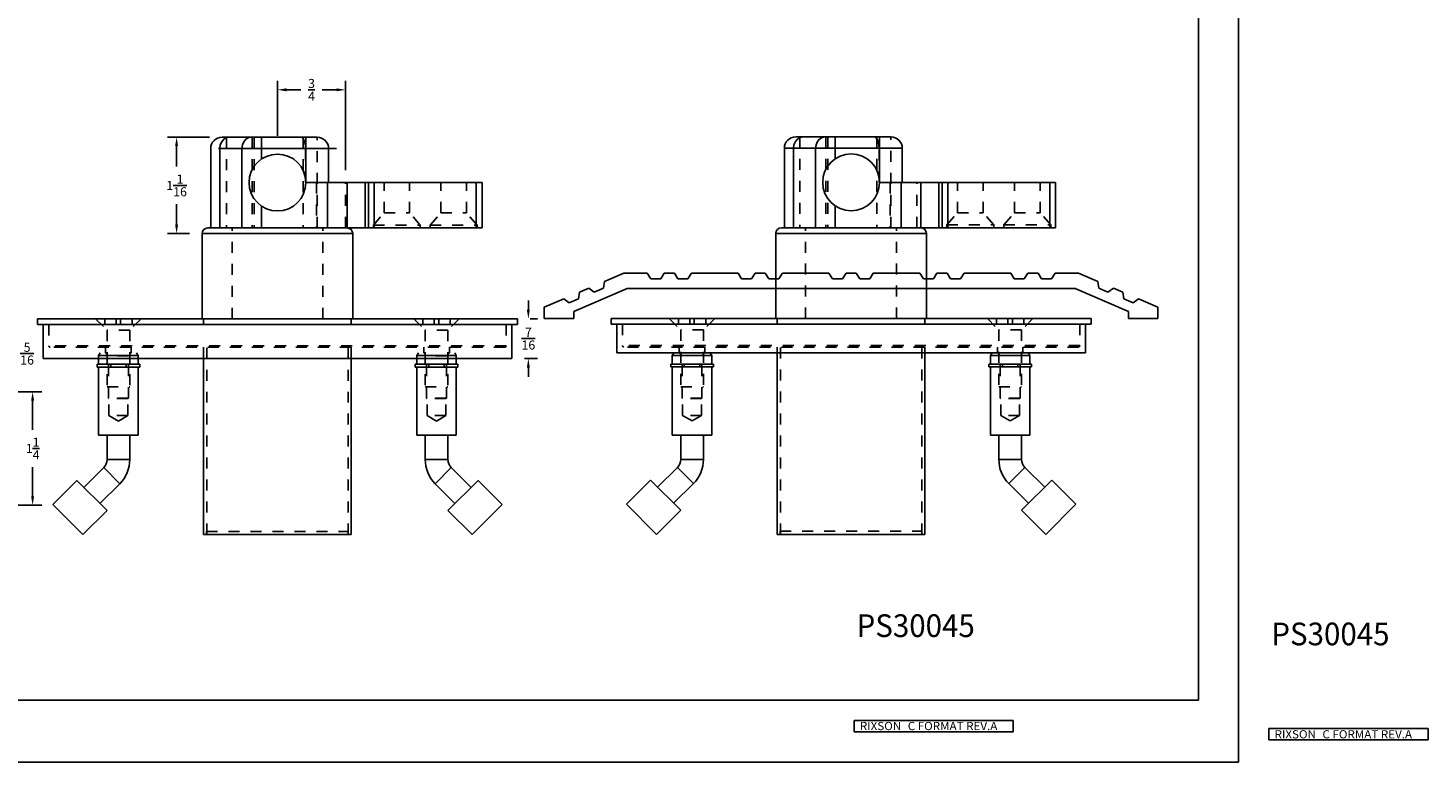
# Model space of a CAD drawing. Extents: x 0 to 74.3, y -7.7 to 52.5.
# Drawn here: x 10.7 to 26.1, y 0 to 8.1 of the extents above; entities that cross this region are included whole.
import ezdxf
from ezdxf.enums import TextEntityAlignment as Align

# ---------------------------------------------------------------- set-up
doc = ezdxf.new("R2010")
doc.units = 0
doc.header["$LTSCALE"] = 1.21
doc.header["$MEASUREMENT"] = 0
doc.linetypes.add('HIDDEN', pattern=[0.2, 0.1, -0.1])
doc.layers.get('0').update_dxf_attribs({"linetype": 'CONTINUOUS'})
doc.layers.get('Defpoints').update_dxf_attribs({"linetype": 'CONTINUOUS'})
doc.layers.add('DEFAULT_2', color=8, linetype='HIDDEN')
doc.layers.add('Dimensions', color=5, linetype='CONTINUOUS')
doc.styles.get("Standard").update_dxf_attribs({"font": 'ARIAL.TTF', "width": 0.8})
doc.styles.add('TEXTSTYLE_1', font='ARIAL.TTF', dxfattribs={"width": 0.8})
doc.dimstyles.get("Standard").update_dxf_attribs({"dimtxt": 0.15625, "dimasz": 0.1875, "dimexe": 0.18, "dimexo": 0.0625, "dimgap": 0.09, "dimtad": 0, "dimtih": 1, "dimtoh": 1, "dimdec": 3, "dimzin": 4, "dimdsep": 46, "dimtxsty": 'Standard', "dimcen": 0.09, "dimadec": 0, "dimazin": 0, "dimtol": 1, "dimtp": 0.001, "dimtm": 0.001, "dimtfac": 1, "dimtdec": 3, "dimtofl": 0, "dimtmove": 0, "dimatfit": 3, "dimfxl": 1, "dimtolj": 1, "dimtzin": 4, "dimarcsym": 0})

# ---------------------------------------------------------------- blocks, each defined once
blk = doc.blocks.new('*D9')
at = {"layer": 'Defpoints', "color": 0}
for p in [(10.249, 4.076), (9.062, 3.764), (10.417, 3.764)]:
    blk.add_point(p, dxfattribs=at)
at = {"layer": 'Dimensions', "color": 0, "lineweight": -2}
for p, q in [((10.417, 4.176), (10.417, 4.495)), ((10.417, 4.495), (10.517, 4.495)), ((10.387, 4.076), (10.517, 4.076)), ((9.199, 3.764), (10.517, 3.764)), ((10.417, 3.664), (10.417, 3.564))]:
    blk.add_line(p, q, dxfattribs=at)
at = {"layer": 'Dimensions', "color": 0}
for points in [[(10.4, 4.176), (10.433, 4.176), (10.417, 4.076)], [(10.4, 3.664), (10.433, 3.664), (10.417, 3.764)]]:
    blk.add_solid(points, dxfattribs=at)
at = {"layer": 'Dimensions', "color": 0, "insert": (10.66, 4.495), "char_height": 0.1, "attachment_point": 5}
blk.add_mtext('\\A1;{\\H1.000000x;\\S5/16;}', dxfattribs=at)
blk = doc.blocks.new('*D11')
at = {"layer": 'Defpoints', "color": 0}
for p in [(10.249, 4.076), (10.249, 2.826), (10.721, 2.826)]:
    blk.add_point(p, dxfattribs=at)
at = {"layer": 'Dimensions', "color": 0, "lineweight": -2}
for p, q in [((10.387, 4.076), (10.821, 4.076)), ((10.721, 3.976), (10.721, 3.658)), ((10.721, 2.926), (10.721, 3.245)), ((10.387, 2.826), (10.821, 2.826))]:
    blk.add_line(p, q, dxfattribs=at)
at = {"layer": 'Dimensions', "color": 0}
for points in [[(10.704, 3.976), (10.737, 3.976), (10.721, 4.076)], [(10.704, 2.926), (10.737, 2.926), (10.721, 2.826)]]:
    blk.add_solid(points, dxfattribs=at)
at = {"layer": 'Dimensions', "color": 0, "insert": (10.721, 3.451), "char_height": 0.1, "attachment_point": 5}
blk.add_mtext('\\A1;1{\\H1.000000x;\\S1/4;}', dxfattribs=at)
blk = doc.blocks.new('*D41')
at = {"layer": 'Defpoints', "color": 0}
for p in [(14.164, 7.399), (13.414, 6.754), (14.164, 6.379)]:
    blk.add_point(p, dxfattribs=at)
at = {"layer": 'Dimensions', "color": 0, "lineweight": -2}
for p, q in [((13.414, 6.891), (13.414, 7.499)), ((13.514, 7.399), (13.672, 7.399)), ((14.064, 7.399), (13.906, 7.399)), ((14.164, 6.516), (14.164, 7.499))]:
    blk.add_line(p, q, dxfattribs=at)
at = {"layer": 'Dimensions', "color": 0}
for points in [[(13.514, 7.416), (13.514, 7.383), (13.414, 7.399)], [(14.064, 7.416), (14.064, 7.383), (14.164, 7.399)]]:
    blk.add_solid(points, dxfattribs=at)
at = {"layer": 'Dimensions', "color": 0, "insert": (13.789, 7.399), "char_height": 0.1, "attachment_point": 5}
blk.add_mtext('\\A1;{\\H1.000000x;\\S3/4;}', dxfattribs=at)
blk = doc.blocks.new('*D42')
at = {"layer": 'Defpoints', "color": 0}
for p in [(12.805, 6.879), (12.305, 5.816), (12.586, 5.816)]:
    blk.add_point(p, dxfattribs=at)
at = {"layer": 'Dimensions', "color": 0, "lineweight": -2}
for p, q in [((12.667, 6.879), (12.205, 6.879)), ((12.305, 6.779), (12.305, 6.554)), ((12.305, 5.916), (12.305, 6.141)), ((12.448, 5.816), (12.205, 5.816))]:
    blk.add_line(p, q, dxfattribs=at)
at = {"layer": 'Dimensions', "color": 0}
for points in [[(12.288, 6.779), (12.321, 6.779), (12.305, 6.879)], [(12.288, 5.916), (12.321, 5.916), (12.305, 5.816)]]:
    blk.add_solid(points, dxfattribs=at)
at = {"layer": 'Dimensions', "color": 0, "insert": (12.305, 6.347), "char_height": 0.1, "attachment_point": 5}
blk.add_mtext('\\A1;1{\\H1.000000x;\\S1/16;}', dxfattribs=at)
blk = doc.blocks.new('*D44')
at = {"layer": 'Defpoints', "color": 0}
for p in [(16.055, 4.879), (15.992, 4.441), (16.174, 4.441)]:
    blk.add_point(p, dxfattribs=at)
at = {"layer": 'Dimensions', "color": 0, "lineweight": -2}
for p, q in [((16.174, 4.979), (16.174, 5.079)), ((16.192, 4.879), (16.274, 4.879)), ((16.13, 4.441), (16.274, 4.441)), ((16.174, 4.341), (16.174, 4.241))]:
    blk.add_line(p, q, dxfattribs=at)
at = {"layer": 'Dimensions', "color": 0}
for points in [[(16.157, 4.979), (16.19, 4.979), (16.174, 4.879)], [(16.157, 4.341), (16.19, 4.341), (16.174, 4.441)]]:
    blk.add_solid(points, dxfattribs=at)
at = {"layer": 'Dimensions', "color": 0, "insert": (16.174, 4.66), "char_height": 0.1, "attachment_point": 5}
blk.add_mtext('\\A1;{\\H1.000000x;\\S7/16;}', dxfattribs=at)

msp = doc.modelspace()

# ---------------------------------------------------------------- linework, layer by layer
at = {"color": 7, "linetype": 'Continuous'}
for p, q in [((23.98690475, 0), (23.98690475, 18.39869584)), ((23.54690475, 17.67869584), (23.54690475, 0.68)), ((12.80471521, 6.8786028), (13.85159021, 6.8786028)), ((13.23902328, 6.63746149), (13.23902328, 6.8786028)), ((13.72659021, 6.8786028), (13.72659021, 6.3786028)), ((19.11495762, 6.88056714), (20.16183262, 6.88056714)), ((19.5492657, 6.63942583), (19.5492657, 6.88056714)), ((20.03683262, 6.88056714), (20.03683262, 6.38056714)), ((12.67971521, 6.7536028), (12.67971521, 5.8786028)), ((12.76565271, 6.7536028), (14.06252771, 6.7536028)), ((12.78019616, 5.8786028), (12.78019616, 6.7536028)), ((13.02251693, 5.8786028), (13.02251693, 6.7536028)), ((13.97659021, 6.3786028), (13.97659021, 6.7536028)), ((18.98995762, 6.75556714), (18.98995762, 5.88056714)), ((18.98995762, 6.75556714), (20.28683262, 6.75556714)), ((19.09043857, 5.88056714), (19.09043857, 6.75556714)), ((19.33275935, 5.88056714), (19.33275935, 6.75556714)), ((20.28683262, 6.38056714), (20.28683262, 6.75556714)), ((13.72659021, 6.3786028), (15.66409021, 6.3786028)), ((13.96303531, 5.8786028), (13.96303531, 6.3786028)), ((14.17954166, 5.8786028), (14.17954166, 6.3786028)), ((14.38059656, 5.8786028), (14.38059656, 6.3786028)), ((14.41409021, 6.3786028), (14.41409021, 5.8786028)), ((14.47659021, 6.3786028), (14.47659021, 5.8786028)), ((15.60159021, 6.3786028), (15.60159021, 5.8786028)), ((15.66409021, 6.3786028), (15.66409021, 5.8786028)), ((20.03683262, 6.38056714), (21.97433262, 6.38056714)), ((20.27327773, 5.88056714), (20.27327773, 6.38056714)), ((20.48978408, 5.88056714), (20.48978408, 6.38056714)), ((20.69083897, 5.88056714), (20.69083897, 6.38056714)), ((20.72433262, 6.38056714), (20.72433262, 5.88056714)), ((20.78683262, 6.38056714), (20.78683262, 5.88056714)), ((21.91183262, 6.38056714), (21.91183262, 5.88056714)), ((21.97433262, 6.38056714), (21.97433262, 5.88056714)), ((13.23902328, 5.8786028), (13.23902328, 6.11974411)), ((19.5492657, 5.88056714), (19.5492657, 6.12170845)), ((12.6484716, 5.8786028), (15.66409021, 5.8786028)), ((18.95871401, 5.88056714), (21.97433262, 5.88056714)), ((12.58596521, 4.8786028), (12.58596521, 5.8161028)), ((12.58596521, 5.8161028), (14.24221521, 5.8161028)), ((14.24221521, 4.8786028), (14.24221521, 5.8161028)), ((18.89620762, 5.31756714), (18.89620762, 5.81806714)), ((18.89620762, 5.81806714), (20.55245762, 5.81806714)), ((20.55245762, 5.31756714), (20.55245762, 5.81806714)), ((17.00006124, 5.21590887), (17.01109098, 5.28917786)), ((17.22433262, 5.38056714), (17.01109098, 5.28917786)), ((17.22433262, 5.38056714), (17.48033262, 5.38056714)), ((17.48033262, 5.38056714), (17.51933262, 5.31756714)), ((17.51933262, 5.31756714), (17.62933262, 5.31756714)), ((17.62933262, 5.31756714), (17.66833262, 5.38056714)), ((17.66833262, 5.38056714), (17.78033262, 5.38056714)), ((17.78033262, 5.38056714), (17.81933262, 5.31756714)), ((17.81933262, 5.31756714), (17.92933262, 5.31756714)), ((17.92933262, 5.31756714), (17.96833262, 5.38056714)), ((17.96833262, 5.38056714), (18.48033262, 5.38056714)), ((18.51933262, 5.31756714), (18.48033262, 5.38056714)), ((18.62933262, 5.31756714), (18.51933262, 5.31756714)), ((18.66833262, 5.38056714), (18.62933262, 5.31756714)), ((18.66833262, 5.38056714), (18.78033262, 5.38056714)), ((18.81933262, 5.31756714), (18.78033262, 5.38056714)), ((18.92933262, 5.31756714), (18.81933262, 5.31756714)), ((18.96833262, 5.38056714), (18.92933262, 5.31756714)), ((18.96833262, 5.38056714), (19.48033262, 5.38056714)), ((19.51933262, 5.31756714), (19.48033262, 5.38056714)), ((19.62933262, 5.31756714), (19.51933262, 5.31756714)), ((19.66833262, 5.38056714), (19.62933262, 5.31756714)), ((19.66833262, 5.38056714), (19.78033262, 5.38056714)), ((19.81933262, 5.31756714), (19.78033262, 5.38056714)), ((19.92933262, 5.31756714), (19.81933262, 5.31756714)), ((19.96833262, 5.38056714), (19.92933262, 5.31756714)), ((19.96833262, 5.38056714), (20.48033262, 5.38056714)), ((20.48033262, 5.38056714), (20.51933262, 5.31756714)), ((20.51933262, 5.31756714), (20.62933262, 5.31756714)), ((20.62933262, 5.31756714), (20.66833262, 5.38056714)), ((20.66833262, 5.38056714), (20.78033262, 5.38056714)), ((20.78033262, 5.38056714), (20.81933262, 5.31756714)), ((20.81933262, 5.31756714), (20.92933262, 5.31756714)), ((20.92933262, 5.31756714), (20.96833262, 5.38056714)), ((20.96833262, 5.38056714), (21.48033262, 5.38056714)), ((21.51933262, 5.31756714), (21.48033262, 5.38056714)), ((21.62933262, 5.31756714), (21.51933262, 5.31756714)), ((21.66833262, 5.38056714), (21.62933262, 5.31756714)), ((21.66833262, 5.38056714), (21.78033262, 5.38056714)), ((21.81933262, 5.31756714), (21.78033262, 5.38056714)), ((21.92933262, 5.31756714), (21.81933262, 5.31756714)), ((21.96833262, 5.38056714), (21.92933262, 5.31756714)), ((21.96833262, 5.38056714), (22.22433262, 5.38056714)), ((22.43757427, 5.28917786), (22.22433262, 5.38056714)), ((22.44860401, 5.21590887), (22.43757427, 5.28917786)), ((16.5625482, 5.09694525), (16.34933262, 5.00556714)), ((16.5625482, 5.09694525), (16.62321177, 5.05440196)), ((16.62321177, 5.05440196), (16.72431773, 5.09773308)), ((16.67433262, 4.95989837), (17.25922643, 5.21056714)), ((16.72431773, 5.09773308), (16.73534747, 5.17100207)), ((16.83829171, 5.21512104), (16.73534747, 5.17100207)), ((16.83829171, 5.21512104), (16.89895528, 5.17257775)), ((16.89895528, 5.17257775), (17.00006124, 5.21590887)), ((17.25922643, 5.21056714), (22.18943881, 5.21056714)), ((18.89620762, 4.88056714), (18.89620762, 5.21056714)), ((20.55245762, 4.88056714), (20.55245762, 5.21056714)), ((22.18943881, 5.21056714), (22.77433262, 4.95989837)), ((22.54970996, 5.17257775), (22.44860401, 5.21590887)), ((22.61037354, 5.21512104), (22.54970996, 5.17257775)), ((22.71331778, 5.17100207), (22.61037354, 5.21512104)), ((22.72434752, 5.09773308), (22.71331778, 5.17100207)), ((22.82545347, 5.05440196), (22.72434752, 5.09773308)), ((22.88611704, 5.09694525), (22.82545347, 5.05440196)), ((23.09933262, 5.00556714), (22.88611704, 5.09694525)), ((16.34933262, 4.88056714), (16.34933262, 5.00556714)), ((16.67433262, 4.88056714), (16.67433262, 4.95989837)), ((22.77433262, 4.88056714), (22.77433262, 4.95989837)), ((23.09933262, 5.00556714), (23.09933262, 4.88056714)), ((10.77346521, 4.8161028), (10.77346521, 4.8786028)), ((10.77346521, 4.8786028), (16.05471521, 4.8786028)), ((10.77346521, 4.8161028), (16.05471521, 4.8161028)), ((10.83596521, 4.4411028), (10.83596521, 4.8161028)), ((15.99221521, 4.4411028), (15.99221521, 4.8161028)), ((16.05471521, 4.8161028), (16.05471521, 4.8786028)), ((16.67433262, 4.88056714), (16.34933262, 4.88056714)), ((17.08370762, 4.81806714), (17.08370762, 4.88056714)), ((17.08370762, 4.88056714), (22.36495762, 4.88056714)), ((17.08370762, 4.81806714), (22.36495762, 4.81806714)), ((17.14620762, 4.50556714), (17.14620762, 4.81806714)), ((22.30245762, 4.50556714), (22.30245762, 4.81806714)), ((22.36495762, 4.81806714), (22.36495762, 4.88056714)), ((23.09933262, 4.88056714), (22.77433262, 4.88056714)), ((11.44659021, 4.4736028), (11.46391072, 4.5036028)), ((11.44659021, 4.3786028), (11.44659021, 4.4736028)), ((11.44659021, 4.4736028), (11.88159021, 4.4736028)), ((11.88159021, 4.4736028), (11.8642697, 4.5036028)), ((11.88159021, 4.3786028), (11.88159021, 4.4736028)), ((12.60159021, 2.5036028), (12.60159021, 4.5036028)), ((14.22659021, 2.5036028), (14.22659021, 4.5036028)), ((14.94659021, 4.4736028), (14.96391072, 4.5036028)), ((14.94659021, 4.4736028), (15.38159021, 4.4736028)), ((14.94659021, 4.3786028), (14.94659021, 4.4736028)), ((15.38159021, 4.4736028), (15.3642697, 4.5036028)), ((15.38159021, 4.3786028), (15.38159021, 4.4736028)), ((17.14620762, 4.50556714), (22.30245762, 4.50556714)), ((17.75683262, 4.47556714), (17.77415313, 4.50556714)), ((17.75683262, 4.38056714), (17.75683262, 4.47556714)), ((17.75683262, 4.47556714), (18.19183262, 4.47556714)), ((18.19183262, 4.47556714), (18.17451211, 4.50556714)), ((18.19183262, 4.38056714), (18.19183262, 4.47556714)), ((18.91183262, 2.50556714), (18.91183262, 4.50556714)), ((20.53683262, 2.50556714), (20.53683262, 4.50556714)), ((21.25683262, 4.47556714), (21.27415313, 4.50556714)), ((21.25683262, 4.47556714), (21.69183262, 4.47556714)), ((21.25683262, 4.38056714), (21.25683262, 4.47556714)), ((21.69183262, 4.47556714), (21.67451211, 4.50556714)), ((21.69183262, 4.38056714), (21.69183262, 4.47556714)), ((10.83596521, 4.4411028), (15.99221521, 4.4411028)), ((11.42971521, 4.3786028), (11.42971521, 4.3473528)), ((11.89846161, 4.3786028), (11.42971881, 4.3786028)), ((11.89846161, 4.3473528), (11.42971881, 4.3473528)), ((11.44659021, 3.5976028), (11.44659021, 4.3473528)), ((11.57929994, 4.3786028), (11.57929994, 4.3473528)), ((11.74888049, 4.3786028), (11.74888049, 4.3473528)), ((11.88159021, 3.5976028), (11.88159021, 4.3473528)), ((11.89846521, 4.3786028), (11.89846521, 4.3473528)), ((14.92971521, 4.3786028), (14.92971521, 4.3473528)), ((15.39846161, 4.3786028), (14.92971881, 4.3786028)), ((15.39846161, 4.3473528), (14.92971881, 4.3473528)), ((14.94659021, 3.5976028), (14.94659021, 4.3473528)), ((15.07929994, 4.3786028), (15.07929994, 4.3473528)), ((15.24888049, 4.3786028), (15.24888049, 4.3473528)), ((15.38159021, 3.5976028), (15.38159021, 4.3473528)), ((15.39846521, 4.3786028), (15.39846521, 4.3473528)), ((17.73995762, 4.38056714), (17.73995762, 4.34931714)), ((18.20870402, 4.38056714), (17.73996122, 4.38056714)), ((18.20870402, 4.34931714), (17.73996122, 4.34931714)), ((17.75683262, 3.59956714), (17.75683262, 4.34931714)), ((17.88954235, 4.38056714), (17.88954235, 4.34931714)), ((18.0591229, 4.38056714), (18.0591229, 4.34931714)), ((18.19183262, 3.59956714), (18.19183262, 4.34931714)), ((18.20870762, 4.38056714), (18.20870762, 4.34931714)), ((21.23995762, 4.38056714), (21.23995762, 4.34931714)), ((21.70870402, 4.38056714), (21.23996122, 4.38056714)), ((21.70870402, 4.34931714), (21.23996122, 4.34931714)), ((21.25683262, 3.59956714), (21.25683262, 4.34931714)), ((21.38954235, 4.38056714), (21.38954235, 4.34931714)), ((21.5591229, 4.38056714), (21.5591229, 4.34931714)), ((21.69183262, 3.59956714), (21.69183262, 4.34931714)), ((21.70870762, 4.38056714), (21.70870762, 4.34931714)), ((11.44659021, 3.5976028), (11.88159021, 3.5976028)), ((11.53909021, 3.5976028), (11.53909021, 3.32877753)), ((11.78909021, 3.5976028), (11.78909021, 3.32877753)), ((14.94659021, 3.5976028), (15.38159021, 3.5976028)), ((15.03909021, 3.5976028), (15.03909021, 3.32877753)), ((15.28909021, 3.5976028), (15.28909021, 3.32877753)), ((17.75683262, 3.59956714), (18.19183262, 3.59956714)), ((17.84933262, 3.59956714), (17.84933262, 3.33074188)), ((18.09933262, 3.59956714), (18.09933262, 3.33074188)), ((21.25683262, 3.59956714), (21.69183262, 3.59956714)), ((21.34933262, 3.59956714), (21.34933262, 3.33074188)), ((21.59933262, 3.59956714), (21.59933262, 3.33074188)), ((11.50247856, 3.24038919), (11.28497371, 3.02288434)), ((11.67925525, 3.06361249), (11.50247856, 3.24038919)), ((11.78909021, 3.32877753), (11.53909021, 3.32877753)), ((15.28909021, 3.32877753), (15.03909021, 3.32877753)), ((15.32570186, 3.24038919), (15.14892517, 3.06361249)), ((15.32570186, 3.24038919), (15.54320671, 3.02288434)), ((17.81272097, 3.24235353), (17.59521612, 3.02484868)), ((17.98949767, 3.06557683), (17.81272097, 3.24235353)), ((18.09933262, 3.33074188), (17.84933262, 3.33074188)), ((21.59933262, 3.33074188), (21.34933262, 3.33074188)), ((21.63594428, 3.24235353), (21.45916758, 3.06557683)), ((21.63594428, 3.24235353), (21.85344912, 3.02484868)), ((11.20763391, 3.10022414), (10.94246886, 2.8350591)), ((11.53909021, 2.76876784), (11.20763391, 3.10022414)), ((15.28909021, 2.76876784), (15.62054652, 3.10022414)), ((15.62054652, 3.10022414), (15.88571156, 2.8350591)), ((17.51787632, 3.10218849), (17.25271128, 2.83702344)), ((17.84933262, 2.77073218), (17.51787632, 3.10218849)), ((21.59933262, 2.77073218), (21.93078893, 3.10218849)), ((21.93078893, 3.10218849), (22.19595397, 2.83702344)), ((11.67925525, 3.06361249), (11.46175041, 2.84610764)), ((15.14892517, 3.06361249), (15.36643002, 2.84610764)), ((17.98949767, 3.06557683), (17.77199282, 2.84807199)), ((21.45916758, 3.06557683), (21.67667243, 2.84807199)), ((11.27392517, 2.5036028), (10.94246886, 2.8350591)), ((15.55425525, 2.5036028), (15.88571156, 2.8350591)), ((17.58416758, 2.50556714), (17.25271128, 2.83702344)), ((21.86449767, 2.50556714), (22.19595397, 2.83702344)), ((11.53909021, 2.76876784), (11.27392517, 2.5036028)), ((15.28909021, 2.76876784), (15.55425525, 2.5036028)), ((17.84933262, 2.77073218), (17.58416758, 2.50556714)), ((21.59933262, 2.77073218), (21.86449767, 2.50556714)), ((12.60159021, 2.5036028), (14.22659021, 2.5036028)), ((18.91183262, 2.50556714), (20.53683262, 2.50556714)), ((0.44, 0.68), (23.54690475, 0.68)), ((0, 0), (23.98690475, 0))]:
    msp.add_line(p, q, dxfattribs=at)
at = {"color": 2, "linetype": 'Continuous'}
for p, q in [((19.75819441, 0.45870569), (21.50819441, 0.45870569)), ((19.75819441, 0.45870569), (19.75819441, 0.33370569)), ((19.75819441, 0.33370569), (21.50819441, 0.33370569)), ((21.50819441, 0.45870569), (21.50819441, 0.33370569)), ((24.32008177, 0.36753345), (26.07008177, 0.36753345)), ((24.32008177, 0.36753345), (24.32008177, 0.24253345)), ((26.07008177, 0.36753345), (26.07008177, 0.24253345)), ((24.32008177, 0.24253345), (26.07008177, 0.24253345))]:
    msp.add_line(p, q, dxfattribs=at)
at = {"color": 7, "linetype": 'Continuous'}
for points in [[(12.88844933, 6.8786028), (12.85499726, 6.87248486), (12.82481971, 6.85472992), (12.80087068, 6.82707595), (12.78549445, 6.79222992), (12.78019616, 6.7536028)], [(13.13077011, 6.8786028), (13.09731839, 6.87248499), (13.06714092, 6.85473028), (13.04319174, 6.82707642), (13.02781532, 6.79223026), (13.02251693, 6.7536028)], [(19.19869175, 6.88056714), (19.16523967, 6.87444921), (19.13506213, 6.85669427), (19.11111309, 6.8290403), (19.09573686, 6.79419427), (19.09043857, 6.75556714)], [(19.44101252, 6.88056714), (19.4075608, 6.87444934), (19.37738333, 6.85669462), (19.35343416, 6.82904076), (19.33805773, 6.7941946), (19.33275935, 6.75556714)]]:
    msp.add_lwpolyline(points, dxfattribs=at)
for centre in [(13.41409021, 6.3786028), (19.72433262, 6.38056714)]:
    msp.add_circle(centre, 0.3125, dxfattribs=at)
for centre, radius, start, end in [((12.80471521, 6.7536028), 0.125, 90, 180), ((13.85159021, 6.7536028), 0.125, 0, 90), ((19.11495762, 6.75556714), 0.125, 90, 180), ((20.16183262, 6.75556714), 0.125, 0, 90), ((12.64846521, 5.8161028), 0.0625, 90, 180), ((14.17971521, 5.8161028), 0.0625, 0, 90), ((18.95870762, 5.81806714), 0.0625, 90, 180), ((20.48995762, 5.81806714), 0.0625, 0, 90), ((11.41409021, 3.32877753), 0.125, 315, 0), ((11.41409021, 3.32877753), 0.375, 315, 0), ((15.41409021, 3.32877753), 0.375, 180, 225), ((15.41409021, 3.32877753), 0.125, 180, 225), ((17.72433262, 3.33074188), 0.125, 315, 0), ((17.72433262, 3.33074188), 0.375, 315, 0), ((21.72433262, 3.33074188), 0.375, 180, 225), ((21.72433262, 3.33074188), 0.125, 180, 225)]:
    msp.add_arc(centre, radius, start, end, dxfattribs=at)
at = {"layer": 'DEFAULT_2', "color": 8, "linetype": 'HIDDEN'}
for p, q in [((12.85161693, 6.8786028), (12.85161693, 5.8786028)), ((13.13760138, 6.8786028), (13.13760138, 5.8786028)), ((13.15639611, 6.8786028), (13.15639611, 5.8786028)), ((13.69534021, 6.8786028), (13.69534021, 5.8786028)), ((13.85159021, 5.8786028), (13.85159021, 6.8786028)), ((19.16185934, 6.88056714), (19.16185934, 5.88056714)), ((19.4478438, 6.88056714), (19.4478438, 5.88056714)), ((19.46663852, 6.88056714), (19.46663852, 5.88056714)), ((20.00558262, 6.88056714), (20.00558262, 5.88056714)), ((20.16183262, 5.88056714), (20.16183262, 6.88056714)), ((13.72330074, 6.3786028), (13.72330074, 6.7536028)), ((20.03354315, 6.38056714), (20.03354315, 6.75556714)), ((13.72330074, 6.3786028), (13.72659021, 6.3786028)), ((13.84462122, 6.3786028), (13.84462122, 5.8786028)), ((14.16409021, 5.8786028), (14.16409021, 6.3786028)), ((14.58596521, 6.0446616), (14.58596521, 6.3786028)), ((14.86721521, 6.0446616), (14.86721521, 6.3786028)), ((15.21096521, 6.0446616), (15.21096521, 6.3786028)), ((15.49221521, 6.0446616), (15.49221521, 6.3786028)), ((20.03354315, 6.38056714), (20.03683262, 6.38056714)), ((20.15486364, 6.38056714), (20.15486364, 5.88056714)), ((20.44799113, 5.88056714), (20.44799113, 6.38056714)), ((20.89620762, 6.04662594), (20.89620762, 6.38056714)), ((21.17745762, 6.04662594), (21.17745762, 6.38056714)), ((21.52120762, 6.04662594), (21.52120762, 6.38056714)), ((21.80245762, 6.04662594), (21.80245762, 6.38056714)), ((14.46877771, 5.9098528), (14.58596521, 6.0446616)), ((14.58596521, 6.0446616), (14.86721521, 6.0446616)), ((14.98440271, 5.9098528), (14.86721521, 6.0446616)), ((15.09377771, 5.9098528), (15.21096521, 6.0446616)), ((15.21096521, 6.0446616), (15.49221521, 6.0446616)), ((15.60940271, 5.9098528), (15.49221521, 6.0446616)), ((20.77902012, 5.91181714), (20.89620762, 6.04662594)), ((20.89620762, 6.04662594), (21.17745762, 6.04662594)), ((21.29464512, 5.91181714), (21.17745762, 6.04662594)), ((21.40402012, 5.91181714), (21.52120762, 6.04662594)), ((21.52120762, 6.04662594), (21.80245762, 6.04662594)), ((21.91964512, 5.91181714), (21.80245762, 6.04662594)), ((12.91409021, 4.8786028), (12.91409021, 5.8786028)), ((13.91409021, 4.8786028), (13.91409021, 5.8786028)), ((14.46877771, 5.8786028), (14.46877771, 5.9098528)), ((14.46877771, 5.9098528), (14.98440271, 5.9098528)), ((14.98440271, 5.8786028), (14.98440271, 5.9098528)), ((15.09377771, 5.9098528), (15.60940271, 5.9098528)), ((15.09377771, 5.8786028), (15.09377771, 5.9098528)), ((15.60940271, 5.8786028), (15.60940271, 5.9098528)), ((19.22433262, 4.88056714), (19.22433262, 5.88056714)), ((20.22433262, 4.88056714), (20.22433262, 5.88056714)), ((20.77902012, 5.88056714), (20.77902012, 5.91181714)), ((20.77902012, 5.91181714), (21.29464512, 5.91181714)), ((21.29464512, 5.88056714), (21.29464512, 5.91181714)), ((21.40402012, 5.91181714), (21.91964512, 5.91181714)), ((21.40402012, 5.88056714), (21.40402012, 5.91181714)), ((21.91964512, 5.88056714), (21.91964512, 5.91181714)), ((18.89620762, 5.21056714), (18.89620762, 5.31756714)), ((20.55245762, 5.21056714), (20.55245762, 5.31756714)), ((10.89846521, 4.8161028), (10.89846521, 4.5817278)), ((11.41409021, 4.8786028), (11.53909021, 4.7536028)), ((11.51409021, 4.8786028), (11.51409021, 4.8161028)), ((11.63909021, 4.8786028), (11.63909021, 4.8161028)), ((11.68909021, 4.8786028), (11.68909021, 4.8161028)), ((11.91409021, 4.8786028), (11.78909021, 4.7536028)), ((11.81409021, 4.8786028), (11.81409021, 4.8161028)), ((12.60159021, 4.8161028), (12.60159021, 4.8786028)), ((14.22659021, 4.8161028), (14.22659021, 4.8786028)), ((14.91409021, 4.8786028), (15.03909021, 4.7536028)), ((15.01409021, 4.8786028), (15.01409021, 4.8161028)), ((15.13909021, 4.8786028), (15.13909021, 4.8161028)), ((15.18909021, 4.8786028), (15.18909021, 4.8161028)), ((15.41409021, 4.8786028), (15.28909021, 4.7536028)), ((15.31409021, 4.8786028), (15.31409021, 4.8161028)), ((15.92971521, 4.8161028), (15.92971521, 4.5817278)), ((17.20870762, 4.81806714), (17.20870762, 4.58369214)), ((17.72433262, 4.88056714), (17.84933262, 4.75556714)), ((17.82433262, 4.88056714), (17.82433262, 4.81806714)), ((17.94933262, 4.88056714), (17.94933262, 4.81806714)), ((17.99933262, 4.88056714), (17.99933262, 4.81806714)), ((18.22433262, 4.88056714), (18.09933262, 4.75556714)), ((18.12433262, 4.88056714), (18.12433262, 4.81806714)), ((18.91183262, 4.81806714), (18.91183262, 4.88056714)), ((20.53683262, 4.81806714), (20.53683262, 4.88056714)), ((21.22433262, 4.88056714), (21.34933262, 4.75556714)), ((21.32433262, 4.88056714), (21.32433262, 4.81806714)), ((21.44933262, 4.88056714), (21.44933262, 4.81806714)), ((21.49933262, 4.88056714), (21.49933262, 4.81806714)), ((21.72433262, 4.88056714), (21.59933262, 4.75556714)), ((21.62433262, 4.88056714), (21.62433262, 4.81806714)), ((22.23995762, 4.81806714), (22.23995762, 4.58369214)), ((11.53909021, 4.7536028), (11.53909021, 4.1286028)), ((11.78909021, 4.7536028), (11.53909021, 4.7536028)), ((11.78909021, 4.7536028), (11.78909021, 4.1286028)), ((15.28909021, 4.7536028), (15.03909021, 4.7536028)), ((15.03909021, 4.7536028), (15.03909021, 4.1286028)), ((15.28909021, 4.7536028), (15.28909021, 4.1286028)), ((17.84933262, 4.75556714), (17.84933262, 4.13056714)), ((18.09933262, 4.75556714), (17.84933262, 4.75556714)), ((18.09933262, 4.75556714), (18.09933262, 4.13056714)), ((21.59933262, 4.75556714), (21.34933262, 4.75556714)), ((21.34933262, 4.75556714), (21.34933262, 4.13056714)), ((21.59933262, 4.75556714), (21.59933262, 4.13056714)), ((15.92971521, 4.5817278), (10.89846521, 4.5817278)), ((15.91409021, 4.5661028), (10.91409021, 4.5661028)), ((11.52346521, 4.5036028), (11.52346521, 4.5661028)), ((11.55459021, 4.4724778), (11.52346521, 4.5036028)), ((11.55459021, 4.0036028), (11.55459021, 4.4724778)), ((11.77359021, 4.4724778), (11.55459021, 4.4724778)), ((11.77359021, 4.4724778), (11.80471521, 4.5036028)), ((11.77359021, 4.0036028), (11.77359021, 4.4724778)), ((11.80471521, 4.5036028), (11.80471521, 4.5661028)), ((12.60159021, 4.5036028), (12.60159021, 4.5661028)), ((12.63659021, 2.5036028), (12.63659021, 4.5661028)), ((14.19159021, 2.5036028), (14.19159021, 4.5661028)), ((14.22659021, 4.5036028), (14.22659021, 4.5661028)), ((15.02346521, 4.5036028), (15.02346521, 4.5661028)), ((15.05459021, 4.4724778), (15.02346521, 4.5036028)), ((15.27359021, 4.4724778), (15.05459021, 4.4724778)), ((15.05459021, 4.0036028), (15.05459021, 4.4724778)), ((15.27359021, 4.4724778), (15.30471521, 4.5036028)), ((15.27359021, 4.0036028), (15.27359021, 4.4724778)), ((15.30471521, 4.5036028), (15.30471521, 4.5661028)), ((22.23995762, 4.58369214), (17.20870762, 4.58369214)), ((22.22433262, 4.56806714), (17.22433262, 4.56806714)), ((17.83370762, 4.50556714), (17.83370762, 4.56806714)), ((17.86483262, 4.47444214), (17.83370762, 4.50556714)), ((17.86483262, 4.00556714), (17.86483262, 4.47444214)), ((18.08383262, 4.47444214), (17.86483262, 4.47444214)), ((18.08383262, 4.47444214), (18.11495762, 4.50556714)), ((18.08383262, 4.00556714), (18.08383262, 4.47444214)), ((18.11495762, 4.50556714), (18.11495762, 4.56806714)), ((18.91183262, 4.50556714), (18.91183262, 4.56806714)), ((18.94683262, 2.50556714), (18.94683262, 4.56806714)), ((20.50183262, 2.50556714), (20.50183262, 4.56806714)), ((20.53683262, 4.50556714), (20.53683262, 4.56806714)), ((21.33370762, 4.50556714), (21.33370762, 4.56806714)), ((21.36483262, 4.47444214), (21.33370762, 4.50556714)), ((21.58383262, 4.47444214), (21.36483262, 4.47444214)), ((21.36483262, 4.00556714), (21.36483262, 4.47444214)), ((21.58383262, 4.47444214), (21.61495762, 4.50556714)), ((21.58383262, 4.00556714), (21.58383262, 4.47444214)), ((21.61495762, 4.50556714), (21.61495762, 4.56806714)), ((11.53909021, 4.1286028), (11.78909021, 4.1286028)), ((15.03909021, 4.1286028), (15.28909021, 4.1286028)), ((17.84933262, 4.13056714), (18.09933262, 4.13056714)), ((17.87083262, 4.00210304), (17.86483262, 4.00556714)), ((18.08383262, 4.00556714), (17.86483262, 4.00556714)), ((18.07783262, 4.00210304), (18.08383262, 4.00556714)), ((21.34933262, 4.13056714), (21.59933262, 4.13056714)), ((21.58383262, 4.00556714), (21.36483262, 4.00556714)), ((21.37083262, 4.00210304), (21.36483262, 4.00556714)), ((21.57783262, 4.00210304), (21.58383262, 4.00556714)), ((11.56059021, 4.0001387), (11.55459021, 4.0036028)), ((11.77359021, 4.0036028), (11.55459021, 4.0036028)), ((11.56059021, 3.81335855), (11.56059021, 4.0001387)), ((11.76759021, 4.0001387), (11.56059021, 4.0001387)), ((11.76759021, 4.0001387), (11.77359021, 4.0036028)), ((11.76759021, 3.81335855), (11.76759021, 4.0001387)), ((15.27359021, 4.0036028), (15.05459021, 4.0036028)), ((15.06059021, 4.0001387), (15.05459021, 4.0036028)), ((15.26759021, 4.0001387), (15.06059021, 4.0001387)), ((15.06059021, 3.81335855), (15.06059021, 4.0001387)), ((15.26759021, 4.0001387), (15.27359021, 4.0036028)), ((15.26759021, 3.81335855), (15.26759021, 4.0001387)), ((17.87083262, 3.81532289), (17.87083262, 4.00210304)), ((18.07783262, 4.00210304), (17.87083262, 4.00210304)), ((18.07783262, 3.81532289), (18.07783262, 4.00210304)), ((21.57783262, 4.00210304), (21.37083262, 4.00210304)), ((21.37083262, 3.81532289), (21.37083262, 4.00210304)), ((21.57783262, 3.81532289), (21.57783262, 4.00210304)), ((11.66409021, 3.7536028), (11.56059021, 3.81335855)), ((11.76759021, 3.81335855), (11.56059021, 3.81335855)), ((11.66409021, 3.7536028), (11.76759021, 3.81335855)), ((15.26759021, 3.81335855), (15.06059021, 3.81335855)), ((15.16409021, 3.7536028), (15.06059021, 3.81335855)), ((15.16409021, 3.7536028), (15.26759021, 3.81335855)), ((17.97433262, 3.75556714), (17.87083262, 3.81532289)), ((18.07783262, 3.81532289), (17.87083262, 3.81532289)), ((17.97433262, 3.75556714), (18.07783262, 3.81532289)), ((21.57783262, 3.81532289), (21.37083262, 3.81532289)), ((21.47433262, 3.75556714), (21.37083262, 3.81532289)), ((21.47433262, 3.75556714), (21.57783262, 3.81532289)), ((12.63509021, 2.5386028), (14.19309021, 2.5386028)), ((12.63509021, 2.5036028), (12.63509021, 2.5386028)), ((14.19309021, 2.5036028), (14.19309021, 2.5386028)), ((18.94533262, 2.54056714), (20.50333262, 2.54056714)), ((18.94533262, 2.50556714), (18.94533262, 2.54056714)), ((20.50333262, 2.50556714), (20.50333262, 2.54056714))]:
    msp.add_line(p, q, dxfattribs=at)
for points in [[(13.67066916, 6.8786028), (13.68693322, 6.87248486), (13.70160523, 6.85472991), (13.713249, 6.82707594), (13.72072477, 6.79222991), (13.72330074, 6.7536028)], [(19.98091157, 6.88056714), (19.99717563, 6.8744492), (20.01184764, 6.85669425), (20.02349142, 6.82904028), (20.03096718, 6.79419426), (20.03354315, 6.75556714)]]:
    msp.add_lwpolyline(points, dxfattribs=at)
for centre, start, end in [((10.91409021, 4.5817278), 180, 270), ((15.91409021, 4.5817278), 270, 0), ((17.22433262, 4.58369214), 180, 270), ((22.22433262, 4.58369214), 270, 0)]:
    msp.add_arc(centre, 0.015625, start, end, dxfattribs=at)

# ---------------------------------------------------------------- texts
at = {"color": 2, "linetype": 'Continuous', "style": 'TEXTSTYLE_1', "width": 0.904616}
for p, p2 in [((19.78469859, 1.37590563), (21.08469859, 1.37590563)), ((24.34658594, 1.28473338), (25.64658594, 1.28473338))]:
    msp.add_text('PS30045', height=0.25, dxfattribs=at).set_placement(p, p2, align=Align.FIT)
at = {"color": 2, "linetype": 'Continuous'}
for width, p, p2 in [(0.84, (19.82069441, 0.35120569), (21.33269441, 0.35120569)), (0.932803, (24.38258177, 0.26003345), (25.89458177, 0.26003345))]:
    msp.add_text('RIXSON_C FORMAT REV.A', height=0.09, dxfattribs=dict(at, width=width)).set_placement(p, p2, align=Align.FIT)

# ---------------------------------------------------------------- dimensions: what is measured, and where the dimension line sits
at = {"layer": 'Dimensions'}
dim = msp.add_linear_dim(base=(14.16409021, 7.39944322), p1=(13.41409021, 6.7536028), p2=(14.16409021, 6.3786028), dimstyle='Standard', override={"dimtxt": 0.1, "dimasz": 0.1, "dimexe": 0.1, "dimexo": 0.1375, "dimdec": 8, "dimzin": 0, "dimlunit": 5, "dimcen": 0.198, "dimtol": 0, "dimtdec": 8, "dimtzin": 0}, dxfattribs=at)
dim.commit()
dim.dimension.update_dxf_attribs({"geometry": '*D41', "text_midpoint": (13.78909021, 7.39944322)})
for base, p1, p2, picture, middle in [((12.30458322, 5.8161028), (12.80471521, 6.8786028), (12.58596521, 5.8161028), '*D42', (12.30458322, 6.3473528)), ((16.17357529, 4.4411028), (16.05471521, 4.8786028), (15.99221521, 4.4411028), '*D44', (16.17357529, 4.6598528)), ((10.72066402, 2.82623033), (10.24923056, 4.07623033), (10.24923056, 2.82623033), '*D11', (10.72066402, 3.45123033))]:
    dim = msp.add_linear_dim(base=base, p1=p1, p2=p2, angle=90, dimstyle='Standard', override={"dimtxt": 0.1, "dimasz": 0.1, "dimexe": 0.1, "dimexo": 0.1375, "dimdec": 8, "dimzin": 0, "dimlunit": 5, "dimcen": 0.198, "dimtol": 0, "dimtdec": 8, "dimtzin": 0}, dxfattribs=at)
    dim.commit()
    dim.dimension.update_dxf_attribs({"geometry": picture, "text_midpoint": middle})
dim = msp.add_linear_dim(base=(10.41664227, 3.76373033), p1=(10.24923056, 4.07623033), p2=(9.06173056, 3.76373033), angle=90, dimstyle='Standard', override={"dimtxt": 0.1, "dimasz": 0.1, "dimexe": 0.1, "dimexo": 0.1375, "dimdec": 8, "dimzin": 0, "dimlunit": 5, "dimcen": 0.198, "dimtol": 0, "dimtdec": 8, "dimtzin": 0}, dxfattribs=at)
dim.commit()
dim.dimension.update_dxf_attribs({"geometry": '*D9', "text_midpoint": (10.6599756, 4.49532306), "dimtype": 160})

doc.saveas('drawing.dxf')
